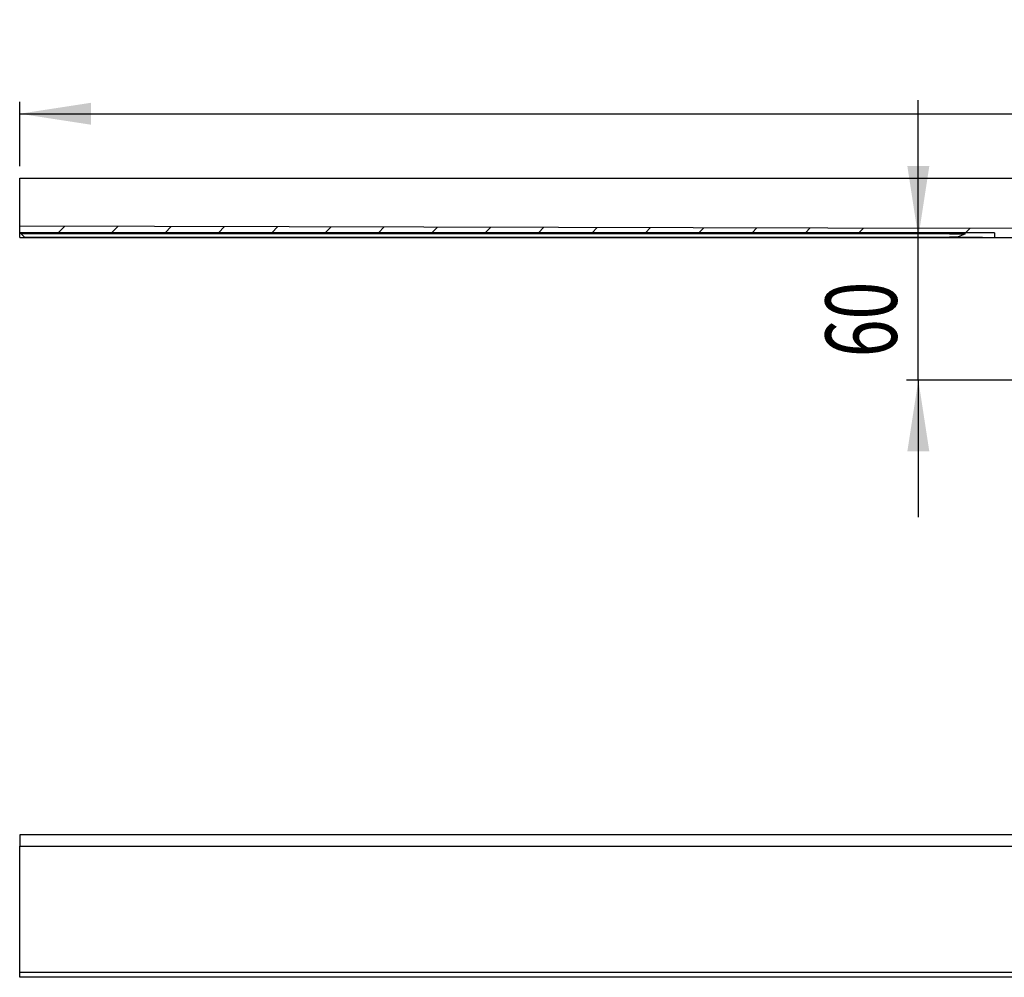
# Model space of a CAD drawing. Extents: x 26 to 386, y 73 to 164.
# Drawn here: x 26 to 109, y 74 to 154 of the extents above; entities that cross this region are included whole.
import ezdxf
from ezdxf.enums import TextEntityAlignment as Align

# ---------------------------------------------------------------- set-up
doc = ezdxf.new("R2010")
doc.units = 0
doc.layers.get('0').update_dxf_attribs({"linetype": 'CONTINUOUS'})
doc.dimstyles.new('SLDDIMSTYLE0', dxfattribs={"dimtxt": 6, "dimasz": 6, "dimexe": 0, "dimexo": 0.0625, "dimgap": 1.5, "dimtad": 1, "dimlfac": 10, "dimrnd": 1e-09, "dimzin": 12, "dimblk1": 'NONE', "dimblk2": 'NONE', "dimsah": 1, "dimcen": 0.09, "dimazin": 3, "dimtfac": 1, "dimtofl": 0, "dimtmove": 0, "dimatfit": 3})

# ---------------------------------------------------------------- blocks, each defined once
blk = doc.blocks.new('_D_3')
at = {"color": 7}
for p, q in [((26.143, 142.054), (26.143, 147.464)), ((346.143, 142.054), (346.143, 147.464)), ((26.143, 146.464), (346.143, 146.464))]:
    blk.add_line(p, q, dxfattribs=at)
for points in [[(26.143, 146.464), (32.143, 145.54), (32.143, 147.387)], [(346.143, 146.464), (340.143, 147.387), (340.143, 145.54)]]:
    blk.add_solid(points, dxfattribs=at)
at = {"color": 7, "width": 0.7}
blk.add_text('1600', height=6, dxfattribs=at).set_placement((176.762, 146.399, 19.38), align=Align.BOTTOM_LEFT)
blk = doc.blocks.new('_NONE')
blk = doc.blocks.new('_D_4')
at = {"color": 7}
for p, q in [((101.743, 136.054), (101.743, 147.593)), ((107.141, 136.054), (100.743, 136.054)), ((101.743, 124.054), (101.743, 136.054)), ((113.343, 124.054), (100.743, 124.054)), ((101.743, 124.054), (101.743, 112.516))]:
    blk.add_line(p, q, dxfattribs=at)
for points in [[(101.743, 136.054), (102.666, 142.054), (100.82, 142.054)], [(101.743, 124.054), (100.82, 118.054), (102.666, 118.054)]]:
    blk.add_solid(points, dxfattribs=at)
at = {"color": 7, "width": 0.7}
blk.add_text('60', height=6, rotation=90, dxfattribs=at).set_placement((101.807, 125.972, 19.38), align=Align.BOTTOM_LEFT)

msp = doc.modelspace()

# ---------------------------------------------------------------- linework, layer by layer
at = {"color": 7, "linetype": 'CONTINUOUS'}
for p, q in [((26.1433, 141.0545), (346.1433, 141.0545)), ((26.1433, 137.8545), (26.1433, 141.0545)), ((26.1433, 137.0145), (26.1433, 137.8545)), ((26.1433, 136.4545), (26.1433, 137.0145)), ((60.1346, 136.9307), (26.1433, 137.0145)), ((29.9394, 137.0051), (29.3888, 136.4545)), ((34.4185, 136.9941), (33.8789, 136.4545)), ((38.8976, 136.9831), (38.369, 136.4545)), ((43.3767, 136.972), (42.8592, 136.4545)), ((47.8558, 136.961), (47.3493, 136.4545)), ((52.3349, 136.9499), (51.8394, 136.4545)), ((56.814, 136.9389), (56.3296, 136.4545)), ((94.126, 136.8469), (60.1346, 136.9307)), ((61.293, 136.9279), (60.8197, 136.4545)), ((65.7721, 136.9168), (65.3098, 136.4545)), ((70.2512, 136.9058), (69.7999, 136.4545)), ((74.7303, 136.8947), (74.2901, 136.4545)), ((79.2094, 136.8837), (78.7802, 136.4545)), ((83.6885, 136.8726), (83.2703, 136.4545)), ((88.1676, 136.8616), (87.7604, 136.4545)), ((92.6466, 136.8506), (92.2506, 136.4545)), ((112.9533, 136.8005), (94.126, 136.8469)), ((97.1257, 136.8395), (96.7407, 136.4545)), ((106.0839, 136.8174), (105.721, 136.4545)), ((108.1413, 136.4545), (26.1433, 136.4545)), ((26.1433, 136.0545), (26.1433, 136.4545)), ((26.1433, 136.0545), (26.5433, 136.0545)), ((26.2633, 136.3545), (26.2633, 136.4545)), ((104.3533, 136.3545), (26.2633, 136.3545)), ((26.5433, 136.0745), (26.2633, 136.3545)), ((26.5433, 136.0745), (104.3533, 136.0745)), ((26.5433, 136.0545), (26.5433, 136.0745)), ((26.5433, 136.0545), (104.3533, 136.0545)), ((104.3533, 136.3545), (105.6819, 136.3545)), ((104.9612, 136.0745), (104.3533, 136.0745)), ((104.3533, 136.0545), (104.9612, 136.0545)), ((105.103, 136.1151), (104.9612, 136.0745)), ((104.9612, 136.0545), (104.9612, 136.0745)), ((104.9612, 136.0545), (105.6433, 136.0545)), ((105.6433, 136.3354), (105.103, 136.1151)), ((105.6433, 136.3354), (105.6819, 136.3545)), ((105.6433, 136.0545), (108.1413, 136.0545)), ((105.6819, 136.3545), (105.6819, 136.4545)), ((108.1413, 136.4545), (108.1413, 136.0545)), ((108.1413, 136.0545), (113.2433, 136.0545)), ((346.1433, 85.7883), (26.1433, 85.7883)), ((26.1433, 85.7883), (26.1433, 84.8283)), ((26.1433, 84.8283), (346.1433, 84.8283)), ((26.1433, 83.9883), (26.1433, 84.8283)), ((26.1433, 74.1883), (26.1433, 83.9883)), ((26.2694, 74.1883), (26.1433, 74.1883)), ((26.1433, 73.7883), (26.1433, 74.1883)), ((346.1433, 73.7883), (26.1433, 73.7883)), ((47.5052, 74.1881), (26.2694, 74.1883)), ((73.0255, 74.1878), (47.5052, 74.1881)), ((94.2614, 74.1876), (73.0255, 74.1878)), ((113.8138, 74.1874), (94.2614, 74.1876))]:
    msp.add_line(p, q, dxfattribs=at)

# ---------------------------------------------------------------- dimensions: what is measured, and where the dimension line sits
at = {"color": 7}
dim = msp.add_linear_dim(base=(26.1433, 146.4636), p1=(346.1433, 141.0545), p2=(26.1433, 141.0545), dimstyle='SLDDIMSTYLE0', dxfattribs=at)
dim.commit()
dim.dimension.update_dxf_attribs({"geometry": '_D_3', "text_midpoint": (185.9287, 146.4636), "dimtype": 160})
dim = msp.add_linear_dim(base=(101.7429, 124.0545), p1=(108.1413, 136.0545), p2=(114.3433, 124.0545), angle=90, dimstyle='SLDDIMSTYLE0', dxfattribs=at)
dim.commit()
dim.dimension.update_dxf_attribs({"geometry": '_D_4', "text_midpoint": (101.7429, 130.5553), "dimtype": 160})

doc.saveas('drawing.dxf')
